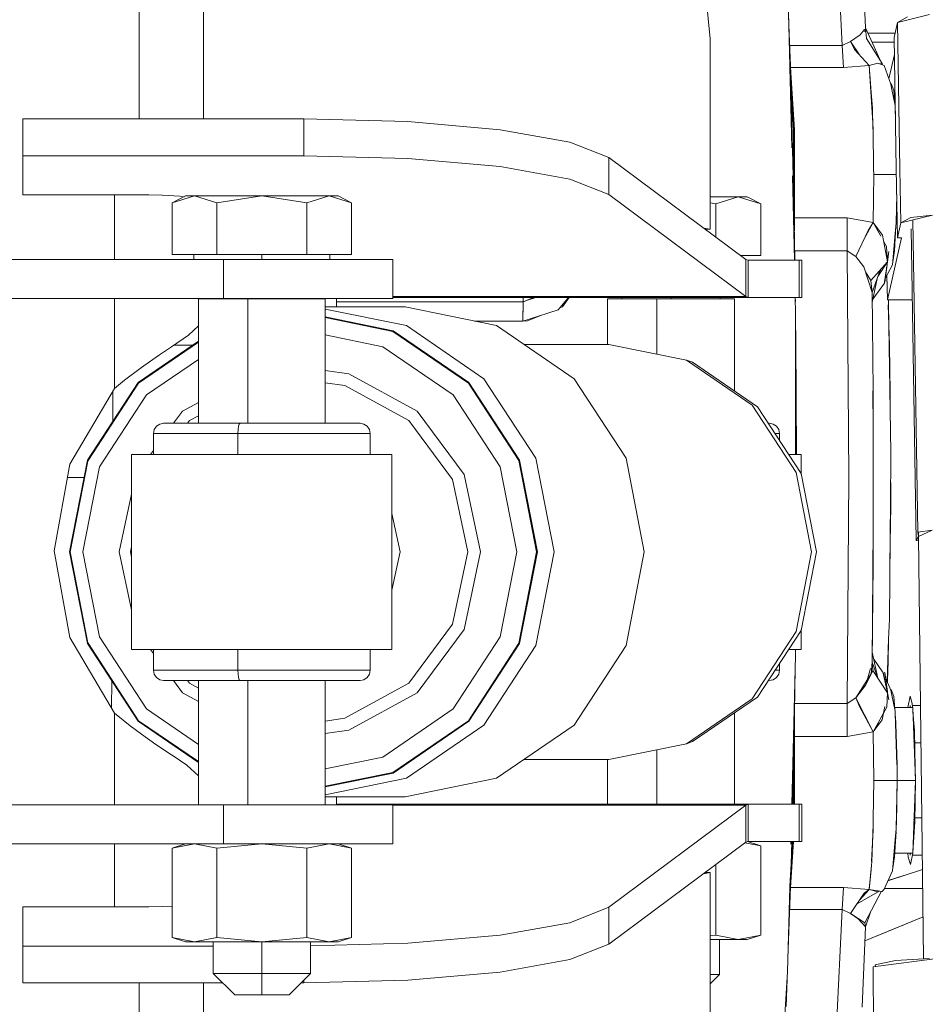
# Model space of a CAD drawing. Units: millimetres. Extents: x 984 to 8612, y -1483 to 1697.
# Drawn here: x 4332 to 4443, y -55 to 65 of the extents above; entities that cross this region are included whole.
import ezdxf

# ---------------------------------------------------------------- set-up
doc = ezdxf.new("R2010")
doc.units = ezdxf.units.MM
doc.layers.add('1', color=7, linetype='Continuous', true_color=0xffffff)

msp = doc.modelspace()

# ---------------------------------------------------------------- linework, layer by layer
at = {"layer": '1', "color": 18, "linetype": 'Continuous', "lineweight": 13}
for p, q in [((4354.775428, 212.541337), (4354.775428, 52.890471)), ((4431.834221, 83.987112), (4432.853698, 61.862151)), ((4431.834221, 83.987112), (4432.853698, 61.862155)), ((4435.721874, 64.016643), (4435.117244, 77.359038)), ((4346.908569, 52.890471), (4346.908569, 76.127763)), ((4435.298443, 73.811668), (4435.721874, 64.016643)), ((4416.72039, 62.697171), (4416.043758, 69.602723)), ((4426.439762, 62.283467), (4426.22567, 68.098401)), ((4426.246643, 68.124074), (4426.69693, 49.343301)), ((4443.540573, 65.639245), (4439.648151, 64.685497)), ((4439.648151, 64.685497), (4440.87696, 65.359908)), ((4435.641288, 63.533022), (4435.721874, 64.016643)), ((4435.865402, 62.736197), (4435.721874, 64.016643)), ((4436.775684, 61.683725), (4435.721874, 64.016643)), ((4439.648151, 64.685497), (4439.234733, 62.844)), ((4439.648151, 64.685497), (4439.234733, 62.844)), ((4439.648151, 64.685497), (4439.936672, 46.778163)), ((4439.648151, 64.685497), (4439.936672, 46.778163)), ((4416.72039, 39.393011), (4416.72039, 62.697171)), ((4435.064792, 63.154957), (4433.880853, 62.337341)), ((4435.584744, 63.836814), (4435.064792, 63.154957)), ((4435.865402, 62.736197), (4437.750339, 59.666204)), ((4436.010817, 63.376983), (4439.35439, 63.376988)), ((4439.35439, 63.376988), (4436.010817, 63.376983)), ((4439.234733, 62.844), (4439.493585, 46.778163)), ((4439.493585, 46.778163), (4439.234733, 62.844)), ((4426.439762, 62.283467), (4426.581382, 58.438587)), ((4432.853698, 61.862155), (4426.45528, 61.862155)), ((4426.45528, 61.862151), (4432.853698, 61.862151)), ((4432.853698, 61.862155), (4433.880775, 62.33742)), ((4433.880806, 62.337092), (4432.853698, 61.862155)), ((4432.853698, 61.862155), (4433.03585, 59.180765)), ((4433.03585, 59.180806), (4432.853698, 61.862155)), ((4433.880904, 62.337241), (4433.880806, 62.337435)), ((4433.880806, 62.337308), (4434.974874, 60.710801)), ((4433.881257, 62.337399), (4433.880934, 62.33718)), ((4434.366703, 61.374011), (4433.881061, 62.336929)), ((4436.519376, 62.251139), (4439.244285, 62.251137)), ((4439.244285, 62.251137), (4436.519376, 62.251139)), ((4436.775684, 61.683725), (4437.510069, 60.057532)), ((4436.171035, 59.406386), (4434.366703, 61.374011)), ((4438.594135, 57.766503), (4439.268165, 60.769001)), ((4439.268165, 60.769001), (4438.594135, 57.766503)), ((4426.534657, 59.707155), (4426.570415, 59.180765)), ((4426.570415, 59.180765), (4426.534657, 59.707154)), ((4426.570415, 59.180765), (4426.554056, 59.180464)), ((4426.570415, 59.180765), (4426.554056, 59.180464)), ((4433.03585, 59.180765), (4426.570415, 59.180765)), ((4427.027225, 51.533549), (4426.570415, 59.180765)), ((4426.570415, 59.180765), (4433.03585, 59.180765)), ((4427.027225, 51.533523), (4426.570415, 59.180765)), ((4436.170949, 59.40638), (4433.03585, 59.180765)), ((4433.03585, 59.180806), (4436.170976, 59.40636)), ((4436.170976, 59.40636), (4436.171055, 59.406302)), ((4436.424732, 56.125644), (4436.171055, 59.405855)), ((4436.17478, 59.406915), (4436.17106, 59.406303)), ((4436.171091, 59.405802), (4436.17106, 59.406303)), ((4437.241554, 59.710494), (4436.171087, 59.405864)), ((4436.608334, 52.390146), (4436.171226, 59.403643)), ((4437.241554, 59.710494), (4438.022613, 59.415224)), ((4437.750339, 59.666204), (4437.47749, 59.621302)), ((4437.65902, 59.651176), (4437.732421, 59.524928)), ((4437.750339, 59.666204), (4437.78793, 59.503943)), ((4438.813209, 57.134519), (4438.022613, 59.415224)), ((4426.620006, 57.50244), (4426.466299, 58.962579)), ((4426.472905, 58.68702), (4426.89991, 51.532547)), ((4426.581382, 58.438587), (4426.64813, 55.751133)), ((4426.620006, 57.50244), (4426.863193, 52.822131)), ((4438.813209, 57.134519), (4438.903808, 56.698523)), ((4438.856601, 57.219296), (4438.828829, 57.059351)), ((4438.856601, 57.219296), (4439.181328, 56.336689)), ((4439.353466, 54.535064), (4438.903808, 56.698523)), ((4426.64813, 55.751133), (4426.97668, 42.522601)), ((4436.574459, 54.189618), (4436.424732, 56.125644)), ((4439.181328, 56.336689), (4439.30282, 54.778738)), ((4439.353466, 54.535064), (4439.360141, 54.302956)), ((4439.389613, 53.231259), (4439.360141, 54.302956)), ((4436.574459, 54.189618), (4436.622918, 51.615384)), ((4439.371156, 53.902442), (4439.380789, 53.778903)), ((4332.695484, 52.890471), (4367.037296, 52.890471)), ((4332.695484, 48.37476), (4332.695484, 52.890471)), ((4367.037296, 52.890471), (4367.037296, 48.37476)), ((4367.037296, 52.890471), (4379.777908, 52.547357)), ((4391.051292, 51.557525), (4379.777908, 52.547357)), ((4426.863193, 52.822131), (4426.900186, 50.640018)), ((4426.9987, 52.011053), (4426.998701, 52.011053)), ((4426.9987, 52.011053), (4426.998701, 52.011053)), ((4436.66172, 51.533549), (4436.608334, 52.390146)), ((4399.560451, 50.034936), (4391.051292, 51.557525)), ((4426.89991, 51.532547), (4426.903248, 40.760688)), ((4426.900186, 50.640018), (4426.964283, 46.859152)), ((4427.027225, 51.533549), (4427.030086, 40.759738)), ((4427.027225, 51.533523), (4427.030086, 40.759738)), ((4436.718725, 46.77816), (4436.66172, 51.533549)), ((4404.324531, 48.154897), (4399.560451, 50.034936)), ((4332.695484, 48.37476), (4367.037296, 48.37476)), ((4332.695484, 43.580025), (4332.695484, 48.37476)), ((4367.037296, 48.37476), (4379.777908, 48.031646)), ((4379.777908, 48.031646), (4391.051292, 47.041814)), ((4391.051292, 47.041814), (4399.560451, 45.519224)), ((4404.324531, 43.639186), (4404.324531, 48.154897)), ((4421.091556, 35.661186), (4404.324531, 48.154897)), ((4426.778918, 45.923736), (4427.026847, 35.583007)), ((4426.903248, 40.760688), (4426.964283, 46.859152)), ((4436.650276, 40.199893), (4436.727047, 46.083963)), ((4436.727047, 46.083963), (4436.650276, 40.19872)), ((4436.727047, 46.083963), (4436.718725, 46.77816)), ((4438.824653, 46.083963), (4436.727047, 46.083963)), ((4438.824653, 46.083963), (4436.727047, 46.083963)), ((4438.824653, 46.083963), (4439.50477, 46.083963)), ((4438.824653, 46.083963), (4439.50477, 46.083963)), ((4439.493585, 46.778163), (4439.630031, 38.309484)), ((4439.630031, 38.309484), (4439.493585, 46.778163)), ((4439.936672, 46.778163), (4440.043449, 40.15098)), ((4439.936672, 46.778163), (4440.043449, 40.15098)), ((4399.560451, 45.519224), (4404.324531, 43.639186)), ((4348.098278, 43.580025), (4332.695484, 43.580025)), ((4343.896866, 43.580025), (4343.896866, 35.696293)), ((4349.706649, 43.552822), (4348.098278, 43.580025)), ((4351.873874, 43.421435), (4349.706649, 43.552822)), ((4350.941181, 42.607787), (4352.589607, 43.456293)), ((4353.683471, 43.456293), (4350.941181, 42.607787)), ((4352.404253, 43.360884), (4351.873874, 43.421435)), ((4353.683471, 43.456293), (4352.589607, 43.456293)), ((4353.683471, 43.456293), (4355.661869, 43.456293)), ((4356.426239, 42.607787), (4353.683471, 43.456293)), ((4358.838558, 43.456293), (4355.661869, 43.456293)), ((4356.426239, 42.607787), (4361.91082, 43.456293)), ((4361.91082, 43.456293), (4358.838558, 43.456293)), ((4361.91082, 43.456293), (4364.983082, 43.456293)), ((4367.395878, 42.607787), (4361.91082, 43.456293)), ((4364.983082, 43.456293), (4368.159771, 43.456293)), ((4367.395878, 42.607787), (4370.138168, 43.456293)), ((4370.138168, 43.456293), (4368.159771, 43.456293)), ((4370.138168, 43.456293), (4371.232032, 43.456293)), ((4372.880459, 42.607787), (4370.138168, 43.456293)), ((4372.880459, 42.607787), (4371.232032, 43.456293)), ((4421.091556, 31.145477), (4404.324531, 43.639186)), ((4439.483642, 40.153506), (4439.544034, 43.646978)), ((4439.505577, 40.779985), (4439.54666, 43.483998)), ((4350.941181, 36.296292), (4350.941181, 42.607787)), ((4356.426239, 36.296292), (4356.426239, 42.607787)), ((4367.395878, 36.296292), (4367.395878, 42.607787)), ((4372.880459, 36.296292), (4372.880459, 42.607787)), ((4416.72039, 43.34301), (4418.192863, 43.34301)), ((4417.428493, 42.494505), (4416.72039, 42.604044)), ((4417.428493, 42.494505), (4420.170784, 43.34301)), ((4417.428493, 38.390666), (4417.428493, 42.494505)), ((4420.170784, 43.34301), (4418.192863, 43.34301)), ((4420.170784, 43.34301), (4421.264648, 43.34301)), ((4422.913074, 42.494505), (4420.170784, 43.34301)), ((4422.913074, 42.494505), (4421.264648, 43.34301)), ((4422.913074, 36.18301), (4422.913074, 42.494505)), ((4426.97668, 42.522601), (4427.075856, 35.583007)), ((4443.935871, 41.104729), (4440.043449, 40.15098)), ((4443.935871, 41.104729), (4441.272258, 40.825385)), ((4426.903248, 40.760688), (4426.903176, 40.741117)), ((4426.903176, 40.741117), (4426.903248, 40.760688)), ((4427.030086, 40.759738), (4427.001871, 40.759949)), ((4427.001871, 40.759949), (4427.030086, 40.759738)), ((4427.024481, 39.177873), (4427.030086, 40.759738)), ((4427.024481, 39.177873), (4427.030086, 40.759738)), ((4433.495521, 40.759738), (4427.030086, 40.759738)), ((4433.495521, 40.759738), (4427.030086, 40.759738)), ((4433.480739, 36.722801), (4433.495521, 40.759738)), ((4433.495521, 40.759719), (4433.480739, 36.722793)), ((4433.492805, 40.017893), (4433.492805, 40.017891)), ((4433.494087, 40.368027), (4433.494087, 40.368028)), ((4433.494602, 40.508757), (4433.494602, 40.508757)), ((4433.494602, 40.508757), (4433.494602, 40.508757)), ((4433.495521, 40.759738), (4436.650258, 40.19986)), ((4433.495521, 40.759719), (4436.650263, 40.19987)), ((4434.909716, 40.508757), (4434.909686, 40.508757)), ((4434.909686, 40.508757), (4434.909716, 40.508757)), ((4435.53903, 38.136358), (4436.650276, 40.199894)), ((4436.057567, 39.219274), (4436.650147, 40.199654)), ((4436.650291, 40.199873), (4436.650276, 40.199894)), ((4437.586743, 38.525094), (4436.650276, 40.19872)), ((4437.79087, 38.637857), (4436.650564, 40.199499)), ((4436.65432, 40.508757), (4436.654306, 40.508757)), ((4436.654306, 40.508757), (4436.65432, 40.508757)), ((4439.282894, 36.744609), (4439.45197, 39.808541)), ((4439.483642, 40.153506), (4439.363002, 38.839537)), ((4439.489407, 40.486955), (4439.505577, 40.779985)), ((4439.630031, 38.309484), (4440.043449, 40.15098)), ((4440.043449, 40.15098), (4439.630031, 38.309484)), ((4440.043449, 40.15098), (4441.272258, 40.825385)), ((4441.516653, 40.511955), (4442.132473, 2.305508)), ((4415.908381, 39.523356), (4416.72039, 39.393011)), ((4416.083309, 39.393011), (4416.72039, 39.393011)), ((4436.057567, 39.219274), (4434.536934, 36.043576)), ((4438.414389, 35.389949), (4437.79087, 38.637857)), ((4439.013958, 35.033408), (4439.363002, 38.839537)), ((4441.289181, 39.448353), (4441.904068, 1.289112)), ((4438.301563, 37.24759), (4437.930437, 37.910855)), ((4438.432693, 30.751967), (4440.12928, 38.309484)), ((4440.12928, 38.309484), (4438.432693, 30.751967)), ((4440.12928, 38.309484), (4439.630031, 38.309484)), ((4439.630031, 38.309484), (4440.12928, 38.309484)), ((4350.941181, 36.296292), (4356.426239, 36.296292)), ((4353.610992, 35.696293), (4353.610992, 36.296292)), ((4356.426239, 36.296292), (4367.395878, 36.296292)), ((4361.91082, 35.696293), (4361.91082, 36.296292)), ((4372.880459, 36.296292), (4367.395878, 36.296292)), ((4370.211124, 35.696293), (4370.211124, 36.296292)), ((4422.913074, 36.18301), (4420.391249, 36.18301)), ((4427.059567, 36.722801), (4433.480739, 36.722801)), ((4433.480739, 36.722793), (4427.059567, 36.722793)), ((4427.372519, 36.722801), (4427.372519, 36.722793)), ((4427.382105, 36.722793), (4427.382105, 36.722801)), ((4433.480739, 36.722793), (4434.536934, 36.043576)), ((4433.702469, 9.044132), (4433.480739, 36.722793)), ((4434.536457, 36.043412), (4433.480739, 36.722793)), ((4433.702469, 9.044133), (4433.480739, 36.722793)), ((4433.586878, 36.654538), (4433.586876, 36.654491)), ((4433.593459, 36.650306), (4433.593456, 36.650257)), ((4433.607667, 36.641112), (4433.607666, 36.641169)), ((4433.61683, 36.635276), (4433.616832, 36.635214)), ((4438.301563, 37.24759), (4438.343525, 36.558508)), ((4438.343525, 36.558508), (4438.414573, 35.386912)), ((4438.414573, 35.386912), (4438.589573, 36.657422)), ((4439.045515, 35.377523), (4439.282894, 36.744609)), ((4357.212066, 35.696293), (4324.845791, 35.696293)), ((4357.212066, 35.696293), (4357.212066, 30.921093)), ((4365.133762, 35.696293), (4357.212066, 35.696293)), ((4371.850013, 35.696293), (4365.133762, 35.696293)), ((4376.337051, 35.696293), (4371.850013, 35.696293)), ((4377.912998, 35.696293), (4376.337051, 35.696293)), ((4377.912998, 35.696293), (4377.912998, 30.921093)), ((4421.091556, 31.145477), (4421.091556, 35.661186)), ((4421.3624, 35.583007), (4421.091556, 35.661186)), ((4421.3624, 35.583007), (4421.3624, 31.011009)), ((4427.604198, 35.583007), (4421.3624, 35.583007)), ((4427.604198, 35.583007), (4427.604198, 31.011009)), ((4427.945614, 35.583007), (4427.604198, 35.583007)), ((4427.945614, 35.583007), (4427.945614, 31.011009)), ((4435.52351, 34.793424), (4434.536457, 36.043412)), ((4434.537117, 36.043959), (4434.536934, 36.04352)), ((4434.539208, 36.039927), (4434.536934, 36.04352)), ((4436.39183, 33.114037), (4438.412363, 35.383487)), ((4438.412363, 35.383487), (4437.23214, 33.616747)), ((4438.055515, 32.939936), (4438.414428, 35.385807)), ((4438.414425, 35.385804), (4438.085556, 32.922323)), ((4438.151366, 33.415295), (4439.013958, 35.033408)), ((4438.339626, 35.274603), (4438.345792, 35.308715)), ((4438.38662, 35.534597), (4438.400845, 35.613294)), ((4438.413975, 35.385298), (4438.41505, 35.386506)), ((4438.414103, 35.385617), (4438.41505, 35.386506)), ((4438.414573, 35.386796), (4438.414447, 35.386608)), ((4438.414566, 35.386744), (4438.414573, 35.386796)), ((4438.41505, 35.386506), (4438.41474, 35.388121)), ((4438.971042, 34.948627), (4438.970111, 34.951158)), ((4438.971042, 34.948627), (4438.972144, 34.95497)), ((4433.500315, 34.279181), (4433.500315, 34.279181)), ((4435.52351, 34.793424), (4436.529159, 31.654517)), ((4436.39183, 33.114037), (4435.723275, 34.169903)), ((4436.529159, 31.654517), (4437.496585, 34.354891)), ((4437.571682, 34.43924), (4437.588985, 34.150928)), ((4437.600478, 34.168132), (4437.574424, 34.393558)), ((4438.323265, 33.737756), (4438.432693, 30.751967)), ((4438.343481, 33.775677), (4438.432693, 30.751967)), ((4436.39183, 33.114037), (4436.529159, 31.654517)), ((4437.198376, 33.522501), (4436.541276, 30.429484)), ((4438.030719, 32.771069), (4436.627521, 30.835446)), ((4438.030719, 32.771069), (4438.055515, 32.939936)), ((4438.055015, 32.936534), (4438.085556, 32.922323)), ((4436.517735, 31.775934), (4436.510821, 31.711757)), ((4436.647892, 19.650693), (4436.529159, 31.654517)), ((4357.212066, 30.921093), (4324.845791, 30.921093)), ((4343.896866, 30.921093), (4343.896866, 19.891915)), ((4354.154586, 30.844892), (4354.154586, 15.642993)), ((4355.26371, 30.844892), (4354.154586, 30.844892)), ((4354.779243, 30.921093), (4354.779243, 30.844892)), ((4357.385158, 30.844892), (4355.26371, 30.844892)), ((4355.910778, 30.844892), (4355.910778, 30.921093)), ((4365.133762, 30.921093), (4357.212066, 30.921093)), ((4360.19516, 30.844892), (4357.385158, 30.844892)), ((4360.19516, 30.844892), (4360.19516, 15.642993)), ((4363.266945, 30.844892), (4360.19516, 30.844892)), ((4361.91082, 30.844892), (4361.91082, 30.921093)), ((4366.131782, 30.844892), (4363.266945, 30.844892)), ((4371.850013, 30.921093), (4365.133762, 30.921093)), ((4368.35432, 30.844892), (4366.131782, 30.844892)), ((4367.910862, 30.844892), (4367.910862, 30.921093)), ((4369.596004, 30.844892), (4368.35432, 30.844892)), ((4369.66753, 30.844892), (4369.596004, 30.844892)), ((4369.66753, 30.844892), (4369.66753, 15.642993)), ((4371.051311, 29.866992), (4371.051311, 30.921093)), ((4393.860339, 30.512785), (4371.051311, 30.512398)), ((4371.051311, 30.512398), (4393.860339, 30.512785)), ((4376.337051, 30.921093), (4371.850013, 30.921093)), ((4377.912998, 30.921093), (4376.337051, 30.921093)), ((4421.091556, 31.145477), (4377.912998, 31.145477)), ((4377.912998, 31.011009), (4421.3624, 31.011009)), ((4393.826484, 28.143459), (4393.848419, 30.270408)), ((4393.86034, 30.512855), (4393.827915, 28.244429)), ((4393.848419, 30.270408), (4393.860338, 30.512756)), ((4393.86034, 30.512785), (4393.882923, 31.011009)), ((4393.882923, 31.011009), (4393.86034, 30.512785)), ((4393.86034, 30.512785), (4393.860362, 30.512793)), ((4394.402981, 30.686143), (4393.860343, 30.512856)), ((4393.861312, 30.513166), (4395.13096, 31.011009)), ((4395.419571, 31.011009), (4394.402981, 30.686143)), ((4395.19456, 31.011009), (4395.193851, 30.938877)), ((4398.364562, 29.781769), (4399.417175, 31.011009)), ((4399.50501, 31.011009), (4398.667812, 29.905207)), ((4399.265209, 30.833544), (4399.262916, 30.691243)), ((4404.187202, 30.844892), (4405.296325, 30.844892)), ((4404.187202, 25.294992), (4404.187202, 30.844892)), ((4405.296325, 30.844892), (4407.417774, 30.844892)), ((4405.943393, 30.844892), (4405.943393, 31.011009)), ((4407.417774, 30.844892), (4410.228252, 30.844892)), ((4410.228252, 30.844892), (4413.29956, 30.844892)), ((4410.228252, 24.095983), (4410.228252, 30.844892)), ((4411.943435, 30.844892), (4411.943435, 31.011009)), ((4413.29956, 30.844892), (4416.164398, 30.844892)), ((4416.164398, 30.844892), (4418.386936, 30.844892)), ((4417.943477, 30.844892), (4417.943477, 31.011009)), ((4418.386936, 30.844892), (4419.62862, 30.844892)), ((4419.62862, 30.844892), (4419.700145, 30.844892)), ((4419.700145, 19.603106), (4419.700145, 30.844892)), ((4421.3624, 31.011009), (4421.091556, 31.145477)), ((4427.604198, 31.011009), (4421.3624, 31.011009)), ((4427.136465, 31.011009), (4427.180767, 29.163242)), ((4427.141195, 31.011009), (4427.148176, 30.522539)), ((4427.945614, 31.011009), (4427.604198, 31.011009)), ((4441.429312, 30.751967), (4438.432693, 30.751967)), ((4438.432693, 30.751967), (4441.429312, 30.751967)), ((4438.673496, 25.13402), (4438.491525, 30.131811)), ((4438.540935, 30.39189), (4438.524047, 30.751967)), ((4438.584271, 27.584558), (4438.540935, 30.39189)), ((4369.66753, 29.866992), (4379.426479, 29.866992)), ((4369.66753, 29.605763), (4379.580021, 27.585509)), ((4379.426479, 29.866992), (4390.620708, 27.585509)), ((4394.397735, 28.167007), (4396.246112, 28.91944)), ((4394.610882, 28.395067), (4398.148536, 29.529494)), ((4398.148536, 29.529494), (4398.364562, 29.781769)), ((4398.667812, 29.905207), (4398.267146, 29.742116)), ((4427.180767, 29.163242), (4427.172886, 11.832993)), ((4369.66753, 28.656416), (4377.94733, 26.968901)), ((4369.66753, 28.561829), (4377.912044, 26.881513)), ((4387.883449, 28.143387), (4393.826484, 28.143459)), ((4393.826484, 28.143459), (4387.883449, 28.143387)), ((4394.610882, 28.395067), (4393.826484, 28.143459)), ((4393.827915, 28.244429), (4393.826484, 28.143459)), ((4394.397735, 28.167007), (4393.826484, 28.143459)), ((4395.170637, 28.574565), (4395.169721, 28.481265)), ((4427.180361, 28.270498), (4427.216053, 25.773029)), ((4352.928161, 26.40934), (4354.154586, 27.541074)), ((4377.912044, 26.881513), (4387.160778, 20.549581)), ((4377.94733, 26.968901), (4387.226104, 20.616465)), ((4379.580021, 27.585509), (4389.070034, 21.088398)), ((4390.620708, 27.585509), (4400.110721, 21.088398)), ((4438.824176, 12.043259), (4438.584271, 27.584558)), ((4346.778869, 20.616465), (4354.154586, 25.666289)), ((4346.843719, 20.549581), (4354.154586, 25.554798)), ((4350.871086, 24.983053), (4352.928161, 26.40934)), ((4369.66753, 26.439563), (4376.710415, 25.00419)), ((4427.27946, 11.832993), (4427.216053, 25.773029)), ((4349.408149, 24.002823), (4350.871086, 24.983053)), ((4353.367805, 25.204769), (4351.190874, 25.204781)), ((4351.190907, 25.204803), (4353.480536, 25.204797)), ((4353.480495, 25.204769), (4353.367805, 25.204769)), ((4376.710415, 25.00419), (4385.315418, 19.112741)), ((4393.966355, 25.294992), (4404.345512, 25.294992)), ((4404.345512, 25.294992), (4413.831711, 23.361533)), ((4438.720226, 19.375133), (4438.673496, 25.13402)), ((4347.19944, 22.475055), (4348.165512, 23.155368)), ((4347.803592, 19.112741), (4354.154586, 23.460733)), ((4348.165512, 23.155368), (4349.408149, 24.002823)), ((4413.831711, 23.361533), (4421.874523, 17.855505)), ((4413.831711, 23.361533), (4414.577007, 23.110469)), ((4422.533512, 17.663349), (4414.577007, 23.110469)), ((4345.114708, 20.903406), (4347.19944, 22.475055)), ((4369.66753, 22.1032), (4372.559547, 21.693335)), ((4372.559547, 21.693335), (4380.915165, 17.117185)), ((4340.579033, 11.109374), (4346.778869, 20.616465)), ((4340.66391, 11.073177), (4346.843719, 20.549581)), ((4343.896866, 19.891915), (4345.114708, 20.903406)), ((4369.66753, 20.586454), (4372.074604, 20.245313)), ((4387.160778, 20.549581), (4393.340587, 11.073177)), ((4387.226104, 20.616465), (4393.425941, 11.109374)), ((4389.070034, 21.088398), (4395.411014, 11.364781)), ((4400.110721, 21.088398), (4406.451702, 11.364781)), ((4338.431835, 10.618189), (4343.896866, 19.891915)), ((4343.704223, 17.091519), (4343.699731, 19.557393)), ((4343.69991, 19.557697), (4343.704481, 17.092005)), ((4372.074604, 20.245313), (4379.875183, 15.973149)), ((4436.631771, 19.592642), (4436.669826, 15.119291)), ((4436.647892, 19.650693), (4436.662197, 9.035737)), ((4438.730464, 18.11406), (4438.720226, 19.375133)), ((4342.053413, 10.295564), (4347.803592, 19.112741)), ((4354.154586, 18.185554), (4352.203846, 17.117185)), ((4385.315418, 19.112741), (4391.065597, 10.295564)), ((4343.704223, 17.091519), (4343.706461, 15.905104)), ((4343.704483, 17.091188), (4343.706681, 15.905442)), ((4352.203846, 17.117185), (4351.114742, 15.642993)), ((4386.633873, 9.377085), (4380.915165, 17.117185)), ((4421.874523, 17.855505), (4427.248001, 9.615153)), ((4427.849769, 9.511159), (4422.533512, 17.663349)), ((4352.826832, 15.642993), (4353.070736, 15.973149)), ((4353.070736, 15.973149), (4354.154586, 16.566744)), ((4379.875183, 15.973149), (4385.213852, 8.747208)), ((4348.649978, 14.372993), (4348.745346, 14.859002)), ((4348.745346, 14.859002), (4349.016666, 15.271019)), ((4349.016666, 15.271019), (4349.422455, 15.546321)), ((4349.901199, 15.642993), (4349.422455, 15.546321)), ((4351.618766, 15.642993), (4349.901199, 15.642993)), ((4354.903221, 15.642993), (4351.618766, 15.642993)), ((4359.25436, 15.642993), (4354.903221, 15.642993)), ((4358.977794, 14.372993), (4358.998775, 14.859002)), ((4358.998775, 14.859002), (4359.058857, 15.271019)), ((4359.058857, 15.271019), (4359.148502, 15.546321)), ((4359.148502, 15.546321), (4359.25436, 15.642993)), ((4364.010334, 15.642993), (4359.25436, 15.642993)), ((4368.44635, 15.642993), (4364.010334, 15.642993)), ((4371.887684, 15.642993), (4368.44635, 15.642993)), ((4373.809814, 15.642993), (4371.887684, 15.642993)), ((4373.920917, 15.642993), (4373.809814, 15.642993)), ((4373.920917, 15.642993), (4374.399662, 15.546321)), ((4374.80545, 15.271019), (4374.399662, 15.546321)), ((4375.07677, 14.859002), (4374.80545, 15.271019)), ((4375.171661, 14.372993), (4375.07677, 14.859002)), ((4423.851039, 15.642993), (4423.953533, 15.642993)), ((4424.432277, 15.546321), (4423.953533, 15.642993)), ((4424.432277, 15.546321), (4424.838066, 15.271019)), ((4424.838066, 15.271019), (4425.109386, 14.859002)), ((4425.204277, 14.372993), (4425.109386, 14.859002)), ((4436.654235, 2.971365), (4436.669826, 15.119291)), ((4350.54636, 14.372993), (4348.649978, 14.372993)), ((4348.649978, 11.832993), (4348.649978, 14.372993)), ((4354.173183, 14.372993), (4350.54636, 14.372993)), ((4358.977794, 14.372993), (4354.173183, 14.372993)), ((4358.977794, 14.372993), (4364.229202, 14.372993)), ((4358.977794, 11.832993), (4358.977794, 14.372993)), ((4369.127273, 14.372993), (4364.229202, 14.372993)), ((4372.927189, 14.372993), (4369.127273, 14.372993)), ((4375.049591, 14.372993), (4372.927189, 14.372993)), ((4375.171661, 14.372993), (4375.049591, 14.372993)), ((4375.171661, 11.832993), (4375.171661, 14.372993)), ((4424.679239, 14.372993), (4425.082206, 14.372993)), ((4425.082206, 14.372993), (4425.204277, 14.372993)), ((4425.204277, 13.567877), (4425.204277, 14.372993)), ((4348.649978, 12.306731), (4348.299991, 11.832993)), ((4338.401794, -0.105006), (4340.579033, 11.109374)), ((4338.475704, -0.105006), (4340.634346, 11.013985)), ((4340.634346, 11.013985), (4340.66391, 11.073177)), ((4345.970154, 11.832993), (4347.936153, 11.832993)), ((4345.970154, 11.832993), (4345.970154, -12.043007)), ((4347.936153, 11.832993), (4352.344036, 11.832993)), ((4352.344036, 11.832993), (4358.424663, 11.832993)), ((4358.424663, 11.832993), (4365.114212, 11.832993)), ((4365.114212, 11.832993), (4371.243953, 11.832993)), ((4371.243953, 11.832993), (4375.742435, 11.832993)), ((4375.742435, 11.832993), (4377.823353, 11.832993)), ((4377.823353, 11.832993), (4377.823353, -12.043007)), ((4393.340587, 11.073177), (4395.510673, -0.105006)), ((4393.425941, 11.109374), (4395.602703, -0.105006)), ((4395.411014, 11.364781), (4397.637844, -0.105006)), ((4406.451702, 11.364781), (4408.678531, -0.105006)), ((4427.111149, 11.832993), (4426.33564, 11.832993)), ((4427.111149, 11.832993), (4427.874088, 11.832993)), ((4427.874088, 11.832993), (4427.874088, 9.385891)), ((4438.64727, -8.327757), (4438.836574, 11.232285)), ((4438.836574, 11.232285), (4438.824176, 12.043259)), ((4336.531162, 0.02301), (4338.431835, 10.618189)), ((4340.034485, -0.105006), (4342.053413, 10.295564)), ((4391.065597, 10.295564), (4393.084526, -0.105006)), ((4340.169497, 8.999963), (4338.141541, 8.999963)), ((4338.141541, 8.999963), (4340.169497, 8.999963)), ((4385.213852, 8.747208), (4387.109279, -0.105006)), ((4388.664245, -0.105006), (4386.633873, 9.377085)), ((4427.248001, 9.615153), (4429.134845, -0.105006)), ((4429.716587, -0.105006), (4427.849769, 9.511159)), ((4433.702469, 9.04413), (4433.48217, -18.637591)), ((4433.702469, 9.04413), (4433.48217, -18.637591)), ((4433.702469, 9.044133), (4433.702469, 9.044132)), ((4436.670303, 2.938308), (4436.662197, 9.035737)), ((4438.809119, 8.395444), (4438.832283, 5.525139)), ((4345.970154, 6.970383), (4344.454765, -0.105006)), ((4438.715221, -1.30663), (4438.832283, 5.525139)), ((4377.823353, 4.582878), (4378.827095, -0.105006)), ((4436.529636, -13.601712), (4436.670303, 2.938308)), ((4442.132473, 2.305508), (4443.866729, 2.573767)), ((4442.194938, 1.79731), (4443.866729, 2.573767)), ((4441.904068, 1.289112), (4442.194938, 1.79731)), ((4441.904068, 1.289112), (4442.201699, 1.239646)), ((4442.132473, 2.305508), (4442.194938, 1.79731)), ((4442.186614, 2.313883), (4442.194938, 1.79731)), ((4442.194938, 1.79731), (4442.186614, 2.313883)), ((4442.194938, 1.79731), (4442.821507, -49.882859)), ((4442.821507, -49.882859), (4442.194938, 1.79731)), ((4338.431835, -10.57217), (4336.531162, 0.02301)), ((4345.836639, -0.105006), (4345.970154, 0.518389)), ((4436.648369, -1.599777), (4436.65133, 0.707353)), ((4340.579033, -11.319387), (4338.401794, -0.105006)), ((4340.634346, -11.223997), (4338.475704, -0.105006)), ((4342.053413, -10.505577), (4340.034485, -0.105006)), ((4344.454765, -0.105006), (4345.970154, -7.180396)), ((4345.970154, -0.728402), (4345.836639, -0.105006)), ((4378.827095, -0.105006), (4377.823353, -4.79289)), ((4387.109279, -0.105006), (4385.213852, -8.95722)), ((4386.633873, -9.587097), (4388.664245, -0.105006)), ((4393.084526, -0.105006), (4391.065597, -10.505577)), ((4395.510673, -0.105006), (4393.340587, -11.283189)), ((4395.602703, -0.105006), (4393.425941, -11.319387)), ((4397.637844, -0.105006), (4395.411014, -11.574795)), ((4408.678531, -0.105006), (4406.451702, -11.574795)), ((4429.134845, -0.105006), (4427.248001, -9.825165)), ((4427.849769, -9.721171), (4429.716587, -0.105006)), ((4436.648369, -1.599777), (4436.529636, -13.601712)), ((4438.553465, -10.761086), (4438.64727, -8.327757)), ((4385.213852, -8.95722), (4379.875183, -16.183163)), ((4380.915165, -17.3272), (4386.633873, -9.587097)), ((4427.874088, -9.595903), (4427.874088, -12.043007)), ((4343.896866, -19.845896), (4338.431835, -10.57217)), ((4347.803592, -19.322756), (4342.053413, -10.505577)), ((4391.065597, -10.505577), (4385.315418, -19.322756)), ((4427.248001, -9.825165), (4421.874523, -18.065519)), ((4422.533512, -17.873363), (4427.849769, -9.721171)), ((4438.353951, -15.936545), (4438.553465, -10.761086)), ((4438.506126, -13.536626), (4438.553465, -10.761086)), ((4346.778869, -20.82648), (4340.579033, -11.319387)), ((4340.634346, -11.223997), (4340.66391, -11.283189)), ((4346.843719, -20.759596), (4340.66391, -11.283189)), ((4347.936153, -12.043007), (4345.970154, -12.043007)), ((4352.344036, -12.043007), (4347.936153, -12.043007)), ((4348.299991, -12.043007), (4348.649978, -12.516744)), ((4348.649978, -12.043007), (4348.649978, -14.583007)), ((4358.424663, -12.043007), (4352.344036, -12.043007)), ((4365.114212, -12.043007), (4358.424663, -12.043007)), ((4358.977794, -12.043007), (4358.977794, -14.583007)), ((4371.243953, -12.043007), (4365.114212, -12.043007)), ((4375.742435, -12.043007), (4371.243953, -12.043007)), ((4375.171661, -12.043007), (4375.171661, -14.583007)), ((4377.823353, -12.043007), (4375.742435, -12.043007)), ((4393.340587, -11.283189), (4387.160778, -20.759596)), ((4393.425941, -11.319387), (4387.226104, -20.82648)), ((4395.411014, -11.574795), (4389.070034, -21.298411)), ((4406.451702, -11.574795), (4400.110721, -21.298411)), ((4427.111149, -12.043007), (4426.33564, -12.043007)), ((4427.874088, -12.043007), (4427.111149, -12.043007)), ((4427.162028, -12.043007), (4427.161693, -12.777982)), ((4427.161693, -12.777982), (4426.706381, -30.96499)), ((4437.228455, -15.554447), (4436.541831, -12.368998)), ((4437.820434, -14.760363), (4436.729398, -13.239175)), ((4425.204277, -13.77789), (4425.204277, -14.583007)), ((4427.12348, -14.304392), (4426.961899, -25.260045)), ((4436.327276, -14.351041), (4435.783863, -16.358537)), ((4436.401367, -15.011425), (4436.529636, -13.601712)), ((4436.529907, -13.602473), (4436.529395, -13.604365)), ((4437.221445, -15.543914), (4436.529636, -13.601712)), ((4436.615944, -14.63412), (4436.530258, -13.603458)), ((4438.506126, -13.536626), (4438.428402, -15.845816)), ((4348.649978, -14.583007), (4348.745346, -15.069014)), ((4350.54636, -14.583007), (4348.649978, -14.583007)), ((4349.016666, -15.481031), (4348.745346, -15.069014)), ((4349.422455, -15.756334), (4349.016666, -15.481031)), ((4354.173183, -14.583007), (4350.54636, -14.583007)), ((4358.977794, -14.583007), (4354.173183, -14.583007)), ((4358.977794, -14.583007), (4358.998775, -15.069014)), ((4358.977794, -14.583007), (4364.229202, -14.583007)), ((4358.998775, -15.069014), (4359.058857, -15.481031)), ((4359.058857, -15.481031), (4359.148502, -15.756334)), ((4369.127273, -14.583007), (4364.229202, -14.583007)), ((4372.927189, -14.583007), (4369.127273, -14.583007)), ((4375.049591, -14.583007), (4372.927189, -14.583007)), ((4374.399662, -15.756334), (4374.80545, -15.481031)), ((4374.80545, -15.481031), (4375.07677, -15.069014)), ((4375.171661, -14.583007), (4375.049591, -14.583007)), ((4375.171661, -14.583007), (4375.07677, -15.069014)), ((4424.838066, -15.481031), (4424.432277, -15.756334)), ((4424.679239, -14.583007), (4425.082206, -14.583007)), ((4425.109386, -15.069014), (4424.838066, -15.481031)), ((4425.082206, -14.583007), (4425.204277, -14.583007)), ((4425.109386, -15.069014), (4425.204277, -14.583007)), ((4436.615944, -14.63412), (4435.783863, -16.358537)), ((4436.401367, -15.011425), (4435.958892, -15.711936)), ((4436.615944, -14.63412), (4438.416481, -17.339512)), ((4437.820434, -14.760363), (4437.828541, -14.796101)), ((4437.828541, -14.796101), (4438.415648, -17.33826)), ((4437.931537, -14.958085), (4437.876718, -15.00471)), ((4437.931537, -14.958085), (4438.070297, -14.839794)), ((4437.931537, -14.958085), (4438.293969, -16.811395)), ((4438.070297, -14.839794), (4438.402652, -17.179363)), ((4438.163396, -15.495152), (4438.816547, -17.008082)), ((4343.529298, -19.222163), (4343.551834, -15.878007)), ((4349.901199, -15.853007), (4349.422455, -15.756334)), ((4349.901199, -15.853007), (4351.618766, -15.853007)), ((4351.114742, -15.853007), (4352.203846, -17.3272)), ((4354.903221, -15.853007), (4351.618766, -15.853007)), ((4353.070736, -16.183163), (4352.826832, -15.853007)), ((4354.154586, -16.776759), (4353.070736, -16.183163)), ((4354.154586, -31.054907), (4354.154586, -15.853007)), ((4354.903221, -15.853007), (4359.25436, -15.853007)), ((4359.25436, -15.853007), (4359.148502, -15.756334)), ((4359.25436, -15.853007), (4364.010334, -15.853007)), ((4360.19516, -31.054907), (4360.19516, -15.853007)), ((4364.010334, -15.853007), (4368.44635, -15.853007)), ((4368.44635, -15.853007), (4371.887684, -15.853007)), ((4369.66753, -31.054907), (4369.66753, -15.853007)), ((4371.887684, -15.853007), (4373.809814, -15.853007)), ((4379.875183, -16.183163), (4372.074604, -20.455328)), ((4373.809814, -15.853007), (4373.920917, -15.853007)), ((4373.920917, -15.853007), (4374.399662, -15.756334)), ((4423.851038, -15.853007), (4423.953533, -15.853007)), ((4423.953533, -15.853007), (4424.432277, -15.756334)), ((4435.958892, -15.711936), (4434.537887, -17.961624)), ((4435.783863, -16.358537), (4434.537887, -17.961732)), ((4438.415522, -16.079164), (4438.428402, -15.845816)), ((4354.154586, -18.395569), (4352.203846, -17.3272)), ((4372.559547, -21.90335), (4380.915165, -17.3272)), ((4421.874523, -18.065519), (4413.831711, -23.571548)), ((4414.577007, -23.320484), (4422.533512, -17.873363)), ((4434.537887, -17.961624), (4433.48217, -18.637593)), ((4433.48217, -18.637591), (4434.538029, -17.962012)), ((4434.543842, -17.952197), (4434.537887, -17.961732)), ((4434.537887, -17.961732), (4436.652183, -22.132215)), ((4434.538282, -17.96185), (4434.538364, -17.961797)), ((4434.538401, -17.961885), (4434.538364, -17.961797)), ((4434.973716, -19.007816), (4434.540399, -17.966687)), ((4438.322067, -19.090998), (4438.416481, -17.339512)), ((4438.415897, -17.338634), (4438.402652, -17.179363)), ((4438.416004, -17.339922), (4438.565254, -18.198621)), ((4438.816547, -17.008082), (4438.907146, -17.444077)), ((4438.859462, -16.923304), (4438.831907, -17.081999)), ((4438.859462, -16.923304), (4439.184189, -17.805913)), ((4439.356804, -19.607536), (4438.907146, -17.444077)), ((4439.184189, -17.805913), (4439.305395, -19.360189)), ((4440.898766, -19.149835), (4441.184044, -17.77456)), ((4441.449642, -18.65282), (4441.184044, -17.77456)), ((4433.48217, -18.637593), (4427.059571, -18.637593)), ((4427.059571, -18.637598), (4433.48217, -18.637598)), ((4433.497429, -22.689468), (4433.48217, -18.637591)), ((4433.48217, -18.637591), (4433.48217, -18.637598)), ((4433.48217, -18.637591), (4433.48217, -18.637593)), ((4433.48217, -18.637593), (4433.497429, -22.689485)), ((4433.563634, -18.585432), (4433.563636, -18.585466)), ((4433.588808, -18.569313), (4433.58881, -18.569359)), ((4433.609678, -18.556006), (4433.60968, -18.555949)), ((4433.628319, -18.544015), (4433.628316, -18.544081)), ((4434.95102, -18.953283), (4434.957262, -18.788955)), ((4434.957283, -18.788997), (4434.951039, -18.953329)), ((4436.651915, -22.131686), (4434.973716, -19.007816)), ((4438.322067, -19.090998), (4436.654689, -22.127651)), ((4437.76226, -20.633268), (4438.082707, -19.019569)), ((4441.508293, -19.149835), (4439.288991, -19.149835)), ((4441.199302, -18.893202), (4441.172546, -19.149835)), ((4441.172546, -19.149835), (4441.199302, -18.893202)), ((4441.226032, -19.149835), (4441.199302, -18.893202)), ((4441.199302, -18.893202), (4441.226032, -19.149835)), ((4441.487016, -19.149835), (4441.449642, -18.65282)), ((4442.445789, -18.893202), (4441.467718, -18.893202)), ((4441.467718, -18.893202), (4442.445789, -18.893202)), ((4441.508293, -19.149835), (4441.81776, -28.058638)), ((4343.896866, -19.845896), (4345.79277, -21.387431)), ((4343.896866, -31.054907), (4343.896866, -19.845896)), ((4354.154586, -23.670748), (4347.803592, -19.322756)), ((4369.66753, -20.796469), (4372.074604, -20.455328)), ((4385.315418, -19.322756), (4376.710415, -25.214205)), ((4419.700145, -30.96499), (4419.700145, -19.81312)), ((4439.356804, -19.607536), (4439.363002, -19.839645)), ((4439.537228, -26.175158), (4439.363002, -19.839645)), ((4439.374016, -20.240157), (4439.445495, -21.156761)), ((4441.696644, -21.937498), (4441.526559, -19.675685)), ((4347.180843, -22.415818), (4345.79277, -21.387431)), ((4354.154586, -25.876304), (4346.778869, -20.82648)), ((4354.154586, -25.764813), (4346.843719, -20.759596)), ((4387.160778, -20.759596), (4377.912044, -27.091528)), ((4377.94733, -27.178916), (4387.226104, -20.82648)), ((4389.070034, -21.298411), (4379.580021, -27.795524)), ((4400.110721, -21.298411), (4390.620708, -27.795524)), ((4427.025612, -20.940118), (4427.031994, -22.689485)), ((4427.031994, -22.689485), (4427.025612, -20.940118)), ((4437.76226, -20.633268), (4436.652183, -22.131032)), ((4437.272692, -21.002136), (4437.258376, -21.313131)), ((4439.445495, -21.156761), (4439.57901, -26.15765)), ((4348.960876, -23.654305), (4347.180843, -22.415818)), ((4369.66753, -22.313215), (4372.559547, -21.90335)), ((4427.031994, -22.689485), (4426.999807, -22.689728)), ((4427.031994, -22.689485), (4426.999807, -22.689728)), ((4427.029865, -22.106147), (4427.029865, -22.106147)), ((4427.029865, -22.106147), (4427.029865, -22.106147)), ((4427.030534, -30.96499), (4427.031994, -22.689485)), ((4427.030534, -30.96499), (4427.031994, -22.689485)), ((4433.497429, -22.689485), (4427.031994, -22.689485)), ((4427.031994, -22.689485), (4433.497429, -22.689485)), ((4433.494265, -21.849524), (4433.494265, -21.849525)), ((4433.495754, -22.244693), (4433.495754, -22.244694)), ((4433.496724, -22.502388), (4433.496724, -22.502388)), ((4433.496724, -22.502388), (4433.496724, -22.502388)), ((4433.497429, -22.689485), (4436.652166, -22.132181)), ((4433.497429, -22.689468), (4436.652169, -22.132188)), ((4434.556482, -22.502388), (4434.556531, -22.502388)), ((4434.556531, -22.502388), (4434.556482, -22.502388)), ((4434.850422, -22.450464), (4434.850421, -22.45047)), ((4434.855968, -22.449491), (4434.855968, -22.449484)), ((4436.652183, -22.131032), (4436.729908, -28.058638)), ((4436.652198, -22.132188), (4436.652183, -22.132215)), ((4436.729908, -28.058638), (4436.652184, -22.132214)), ((4436.657038, -22.502388), (4436.657053, -22.502388)), ((4436.657053, -22.502388), (4436.657038, -22.502388)), ((4439.455509, -22.986681), (4439.44426, -22.794474)), ((4441.696644, -21.937498), (4441.811084, -26.53857)), ((4350.866317, -24.933808), (4348.960876, -23.654305)), ((4404.345512, -25.505007), (4413.831711, -23.571548)), ((4413.831711, -23.571548), (4414.577007, -23.320484)), ((4426.905095, -23.02754), (4426.903695, -30.96499)), ((4426.908458, -22.893209), (4426.959514, -26.02693)), ((4439.463669, -23.500271), (4439.455509, -22.986681)), ((4441.676616, -23.47592), (4441.649538, -23.215941)), ((4441.649538, -23.215941), (4441.676616, -23.47592)), ((4441.676616, -23.995455), (4441.676616, -23.47592)), ((4441.676616, -23.47592), (4441.676616, -23.995455)), ((4442.50135, -23.47592), (4441.734908, -23.47592)), ((4441.734908, -23.47592), (4442.50135, -23.47592)), ((4351.192951, -25.15329), (4350.866317, -24.933808)), ((4352.720737, -26.211833), (4351.192951, -25.15329)), ((4369.66753, -26.649577), (4376.710415, -25.214205)), ((4410.228252, -30.96499), (4410.228252, -24.305998)), ((4426.961899, -25.260045), (4426.817515, -30.96499)), ((4354.154586, -27.4869), (4352.720737, -26.211833)), ((4393.966354, -25.505007), (4404.345512, -25.505007)), ((4404.187202, -30.96499), (4404.187202, -25.505007)), ((4426.936997, -30.96499), (4426.959514, -26.02693)), ((4439.57901, -26.15765), (4439.589023, -28.058638)), ((4369.66753, -28.771844), (4377.912044, -27.091528)), ((4377.94733, -27.178916), (4369.66753, -28.866431)), ((4441.811084, -26.53857), (4441.81776, -28.058638)), ((4369.66753, -29.815778), (4379.580021, -27.795524)), ((4390.620708, -27.795524), (4379.426479, -30.077008)), ((4436.68127, -32.777519), (4436.729908, -28.058638)), ((4438.827514, -28.058638), (4436.729908, -28.058638)), ((4438.827514, -28.058638), (4436.729908, -28.058638)), ((4438.827514, -28.058638), (4439.589023, -28.058638)), ((4438.827514, -28.058638), (4439.589023, -28.058638)), ((4439.486503, -33.989095), (4439.589023, -28.058638)), ((4439.508438, -33.362617), (4439.589023, -28.058638)), ((4441.81776, -28.058638), (4439.589023, -28.058638)), ((4439.589023, -28.058638), (4441.81776, -28.058638)), ((4441.508293, -36.967442), (4441.81776, -28.058638)), ((4441.81776, -28.058638), (4441.737652, -33.130595)), ((4369.66753, -30.077008), (4379.426479, -30.077008)), ((4371.051311, -31.013279), (4371.051311, -30.077008)), ((4357.212066, -31.054907), (4324.845791, -31.054907)), ((4357.212066, -31.054907), (4357.212066, -35.830108)), ((4365.133762, -31.054907), (4357.212066, -31.054907)), ((4371.850013, -31.054907), (4365.133762, -31.054907)), ((4371.028423, -31.022818), (4370.998076, -31.054907)), ((4371.167183, -30.96499), (4371.028423, -31.022818)), ((4421.3624, -30.96499), (4371.167183, -30.96499)), ((4376.337051, -31.054907), (4371.850013, -31.054907)), ((4377.912998, -31.054907), (4376.337051, -31.054907)), ((4377.912998, -31.054907), (4377.912998, -35.830108)), ((4421.091556, -31.099458), (4377.912998, -31.099458)), ((4421.091556, -31.099458), (4404.324531, -43.593169)), ((4421.3624, -30.96499), (4421.091556, -31.099458)), ((4421.091556, -31.099458), (4421.091556, -35.615169)), ((4427.604198, -30.96499), (4421.3624, -30.96499)), ((4421.3624, -35.53699), (4421.3624, -30.96499)), ((4427.945614, -30.96499), (4427.604198, -30.96499)), ((4427.604198, -35.53699), (4427.604198, -30.96499)), ((4427.945614, -35.53699), (4427.945614, -30.96499)), ((4441.676616, -32.641356), (4441.676616, -32.121821)), ((4441.676616, -32.121821), (4441.676616, -32.641356)), ((4436.484337, -38.03463), (4436.656952, -33.423868)), ((4436.658446, -33.38415), (4436.648845, -34.099613)), ((4436.65535, -33.61489), (4436.6498, -33.61489)), ((4436.6498, -33.61489), (4436.65535, -33.61489)), ((4436.656952, -33.423868), (4436.658446, -33.38415)), ((4436.658446, -33.38415), (4436.68127, -32.777519)), ((4439.492252, -33.656563), (4439.508438, -33.362617)), ((4441.737652, -33.130595), (4441.51783, -36.878404)), ((4441.649538, -32.901335), (4441.676616, -32.641356)), ((4441.676616, -32.641356), (4441.649538, -32.901335)), ((4442.612471, -32.641356), (4441.745379, -32.641356)), ((4442.612471, -32.641356), (4441.745379, -32.641356)), ((4436.648845, -34.099613), (4436.468601, -37.97827)), ((4439.286232, -37.397989), (4439.45493, -34.334345)), ((4439.486503, -33.989095), (4439.36634, -35.303061)), ((4357.212066, -35.830108), (4324.845791, -35.830108)), ((4343.896866, -43.534008), (4343.896866, -35.830108)), ((4353.683471, -35.830108), (4350.941181, -36.365018)), ((4352.589607, -35.830108), (4350.941181, -36.365018)), ((4353.683471, -35.830108), (4356.426239, -36.365018)), ((4361.91082, -35.830108), (4356.426239, -36.365018)), ((4365.133762, -35.830108), (4357.212066, -35.830108)), ((4361.91082, -35.830108), (4367.395878, -36.365018)), ((4371.850013, -35.830108), (4365.133762, -35.830108)), ((4370.138168, -35.830108), (4367.395878, -36.365018)), ((4370.138168, -35.830108), (4372.880459, -36.365018)), ((4371.232032, -35.830108), (4372.880459, -36.365018)), ((4376.337051, -35.830108), (4371.850013, -35.830108)), ((4377.912998, -35.830108), (4376.337051, -35.830108)), ((4421.091556, -35.615169), (4404.324531, -48.10888)), ((4420.983678, -35.695553), (4422.913074, -36.071901)), ((4421.3624, -35.53699), (4421.091556, -35.615169)), ((4421.310666, -35.551923), (4422.913074, -36.071901)), ((4421.3624, -35.53699), (4427.604198, -35.53699)), ((4422.913074, -36.071901), (4422.913074, -47.002082)), ((4426.781563, -35.53699), (4426.455271, -40.995352)), ((4426.701805, -35.53699), (4426.560402, -41.124203)), ((4426.908355, -35.53699), (4426.571369, -41.169395)), ((4426.908355, -35.53699), (4426.571369, -41.169395)), ((4426.591921, -35.53699), (4426.583515, -35.872774)), ((4426.747799, -37.588426), (4426.817646, -35.53699)), ((4427.604198, -35.53699), (4427.945614, -35.53699)), ((4439.234505, -36.740646), (4439.36634, -35.303061)), ((4350.941181, -36.365018), (4350.941181, -47.295195)), ((4356.426239, -36.365018), (4356.426239, -47.295195)), ((4367.395878, -36.365018), (4367.395878, -47.295195)), ((4372.880459, -36.365018), (4372.880459, -47.295195)), ((4439.017296, -39.109194), (4439.234505, -36.740646)), ((4439.226627, -36.967442), (4439.234505, -36.740646)), ((4441.508293, -36.967442), (4439.30994, -36.967442)), ((4440.911184, -36.967442), (4440.948486, -37.464448)), ((4441.199302, -37.224074), (4441.172546, -36.967442)), ((4441.199302, -37.224074), (4441.172546, -36.967442)), ((4441.199302, -37.224074), (4441.226032, -36.967442)), ((4441.226032, -36.967442), (4441.199302, -37.224074)), ((4441.49936, -36.967442), (4441.214084, -38.3427)), ((4442.668032, -37.224074), (4441.446126, -37.224074)), ((4441.446126, -37.224074), (4442.668032, -37.224074)), ((4441.51783, -36.878404), (4441.51009, -36.915717)), ((4417.428493, -38.344649), (4417.428493, -47.002082)), ((4426.453479, -41.066921), (4426.747799, -37.588426)), ((4436.172468, -41.387947), (4436.447804, -38.427442)), ((4436.421394, -38.997837), (4436.447804, -38.427442)), ((4436.447804, -38.427442), (4436.484337, -38.03463)), ((4439.048853, -38.765077), (4439.286232, -37.397989)), ((4440.948486, -37.464448), (4441.214084, -38.3427)), ((4415.908387, -39.477335), (4416.72039, -39.34699)), ((4416.083314, -39.34699), (4416.72039, -39.34699)), ((4416.72039, -62.651147), (4416.72039, -39.34699)), ((4436.421394, -38.997837), (4436.172008, -41.392361)), ((4439.017296, -39.109194), (4438.025474, -41.389898)), ((4438.500636, -40.297258), (4440.419574, -39.716195)), ((4438.592434, -40.329882), (4442.689005, -38.953956)), ((4438.592434, -40.329882), (4438.472431, -40.362115)), ((4426.453479, -41.066921), (4426.192283, -51.500143)), ((4426.442146, -44.28354), (4426.560402, -41.124203)), ((4426.543182, -41.584247), (4426.571369, -41.169395)), ((4426.543182, -41.584247), (4426.571369, -41.169395)), ((4426.571369, -41.169395), (4426.558719, -41.16916)), ((4426.558719, -41.16916), (4426.571369, -41.169395)), ((4433.036804, -41.169395), (4426.571369, -41.169395)), ((4433.036804, -41.169395), (4426.571369, -41.169395)), ((4432.853698, -43.857303), (4433.036804, -41.169395)), ((4433.036804, -41.169432), (4432.853698, -43.857307)), ((4433.036804, -41.169395), (4436.171935, -41.392885)), ((4433.036804, -41.169432), (4436.171957, -41.39286)), ((4435.54306, -41.855373), (4433.881283, -44.329789)), ((4434.630044, -43.214871), (4437.269687, -41.695033)), ((4434.976876, -42.698431), (4436.172008, -41.392804)), ((4435.54306, -41.855373), (4436.171841, -41.392986)), ((4435.633659, -45.49541), (4437.668044, -41.636057)), ((4436.172008, -41.39289), (4436.172057, -41.392369)), ((4437.269687, -41.695033), (4436.172016, -41.392806)), ((4437.741756, -41.648065), (4436.172057, -41.392369)), ((4437.404233, -41.593084), (4437.242454, -41.687535)), ((4437.426601, -41.596728), (4437.269687, -41.695033)), ((4437.741756, -41.648065), (4438.025474, -41.389898)), ((4442.717352, -41.292039), (4438.068031, -41.292039)), ((4435.242873, -42.407841), (4435.235743, -42.312974)), ((4435.285426, -42.238994), (4435.298092, -42.347517)), ((4332.695484, -43.534008), (4332.695484, -48.328743)), ((4348.098278, -43.534008), (4332.695484, -43.534008)), ((4349.706649, -43.506806), (4348.098278, -43.534008)), ((4350.941181, -43.431963), (4349.706649, -43.506806)), ((4404.324531, -43.593169), (4399.560451, -45.473208)), ((4404.324531, -43.593169), (4404.324531, -48.10888)), ((4426.442146, -44.28354), (4426.232957, -49.875484)), ((4426.4581, -43.857303), (4432.853698, -43.857303)), ((4432.853698, -43.857307), (4426.4581, -43.857307)), ((4428.933494, -43.857303), (4428.933494, -43.857307)), ((4428.935996, -43.857307), (4428.935995, -43.857303)), ((4429.126966, -43.857303), (4429.126965, -43.857307)), ((4429.146603, -43.857303), (4429.146601, -43.857307)), ((4429.29513, -43.857303), (4429.295128, -43.857307)), ((4429.297628, -43.857303), (4429.297626, -43.857307)), ((4431.834697, -65.98517), (4432.853698, -43.857307)), ((4431.834698, -65.985163), (4432.853698, -43.857307)), ((4432.051124, -43.857307), (4432.051124, -43.857303)), ((4432.053701, -43.857303), (4432.0537, -43.857307)), ((4432.853698, -43.857307), (4433.880794, -44.329565)), ((4433.880806, -44.329443), (4432.853698, -43.857307)), ((4434.824943, -45.014472), (4433.881283, -44.329789)), ((4435.633659, -45.49541), (4433.881345, -44.329697)), ((4435.722828, -45.986732), (4436.323061, -44.187572)), ((4399.560451, -45.473208), (4391.051292, -46.995797)), ((4434.824943, -45.014472), (4435.722828, -45.986732)), ((4435.630189, -45.493102), (4435.722828, -45.986732)), ((4435.633659, -45.49541), (4435.722828, -45.986732)), ((4435.648727, -47.702311), (4442.759297, -44.751696)), ((4439.223289, -46.21916), (4442.759297, -44.75173)), ((4435.298443, -55.812058), (4435.722828, -45.986732)), ((4435.648718, -47.70251), (4439.223289, -46.21916)), ((4352.589607, -47.830106), (4350.941181, -47.295195)), ((4353.683471, -47.830106), (4350.941181, -47.295195)), ((4353.683471, -47.830106), (4352.589607, -47.830106)), ((4356.426239, -47.295195), (4353.683471, -47.830106)), ((4353.683471, -47.830106), (4355.661869, -47.830106)), ((4355.661869, -47.830106), (4358.838558, -47.830106)), ((4355.970859, -51.683706), (4355.970859, -47.830106)), ((4361.91082, -47.830106), (4356.426239, -47.295195)), ((4361.91082, -47.830106), (4358.838558, -47.830106)), ((4367.395878, -47.295195), (4361.91082, -47.830106)), ((4361.91082, -47.830106), (4364.983082, -47.830106)), ((4361.91082, -51.683706), (4361.91082, -47.830106)), ((4364.983082, -47.830106), (4368.159771, -47.830106)), ((4367.395878, -47.295195), (4370.138168, -47.830106)), ((4367.85078, -51.683706), (4367.85078, -47.830106)), ((4379.777908, -47.985629), (4367.85078, -48.306836)), ((4368.159771, -47.830106), (4370.138168, -47.830106)), ((4370.138168, -47.830106), (4372.880459, -47.295195)), ((4370.138168, -47.830106), (4371.232032, -47.830106)), ((4372.880459, -47.295195), (4371.232032, -47.830106)), ((4391.051292, -46.995797), (4379.777908, -47.985629)), ((4399.560451, -49.988919), (4404.324531, -48.10888)), ((4416.72039, -47.071137), (4417.428493, -47.002082)), ((4416.72039, -47.536992), (4418.192863, -47.536992)), ((4417.428493, -47.002082), (4420.170784, -47.536992)), ((4417.883396, -51.796992), (4417.883396, -47.536992)), ((4418.192863, -47.536992), (4420.170784, -47.536992)), ((4420.170784, -47.536992), (4422.913074, -47.002082)), ((4420.170784, -47.536992), (4421.264648, -47.536992)), ((4422.913074, -47.002082), (4421.264648, -47.536992)), ((4332.695484, -48.328743), (4355.970859, -48.328743)), ((4332.695484, -48.328743), (4332.695484, -52.844455)), ((4391.051292, -51.511508), (4399.560451, -49.988919)), ((4436.647892, -50.865752), (4444.789409, -49.822179)), ((4436.918258, -50.644451), (4439.3754, -50.10868)), ((4439.3754, -50.10868), (4443.540573, -49.835739)), ((4355.970859, -51.683706), (4356.422901, -51.683706)), ((4358.591079, -54.303707), (4355.970859, -51.683706)), ((4356.422901, -51.683706), (4357.710838, -51.683706)), ((4357.710838, -51.683706), (4359.637737, -51.683706)), ((4361.91082, -51.683706), (4359.637737, -51.683706)), ((4361.91082, -51.683706), (4364.183902, -51.683706)), ((4361.91082, -54.303707), (4361.91082, -51.683706)), ((4364.183902, -51.683706), (4366.111278, -51.683706)), ((4365.231037, -54.303707), (4367.85078, -51.683706)), ((4366.111278, -51.683706), (4367.398739, -51.683706)), ((4367.398739, -51.683706), (4367.85078, -51.683706)), ((4379.777908, -52.50134), (4391.051292, -51.511508)), ((4416.72039, -51.796992), (4417.431354, -51.796992)), ((4416.72039, -52.960112), (4417.883396, -51.796992)), ((4417.431354, -51.796992), (4417.883396, -51.796992)), ((4425.352171, -65.585167), (4426.192283, -51.500143)), ((4436.720371, -59.673664), (4436.647892, -50.865752)), ((4436.952895, -50.826657), (4436.918258, -50.644451)), ((4332.695484, -52.844455), (4357.131705, -52.844455)), ((4346.908569, -52.844455), (4346.908569, -76.081735)), ((4354.775428, -212.495317), (4354.775428, -52.844455)), ((4366.690146, -52.844455), (4367.037296, -52.844455)), ((4367.037296, -52.49727), (4367.037296, -52.844455)), ((4367.037296, -52.844455), (4379.777908, -52.50134)), ((4426.138359, -52.404213), (4426.013469, -55.742708)), ((4358.843803, -54.303707), (4358.591079, -54.303707)), ((4359.56335, -54.303707), (4358.843803, -54.303707)), ((4360.640526, -54.303707), (4359.56335, -54.303707)), ((4361.91082, -54.303707), (4360.640526, -54.303707)), ((4363.181591, -54.303707), (4361.91082, -54.303707)), ((4364.258766, -54.303707), (4363.181591, -54.303707)), ((4364.258766, -54.303707), (4364.978313, -54.303707)), ((4364.978313, -54.303707), (4365.231037, -54.303707))]:
    msp.add_line(p, q, dxfattribs=at)

doc.saveas('drawing.dxf')
